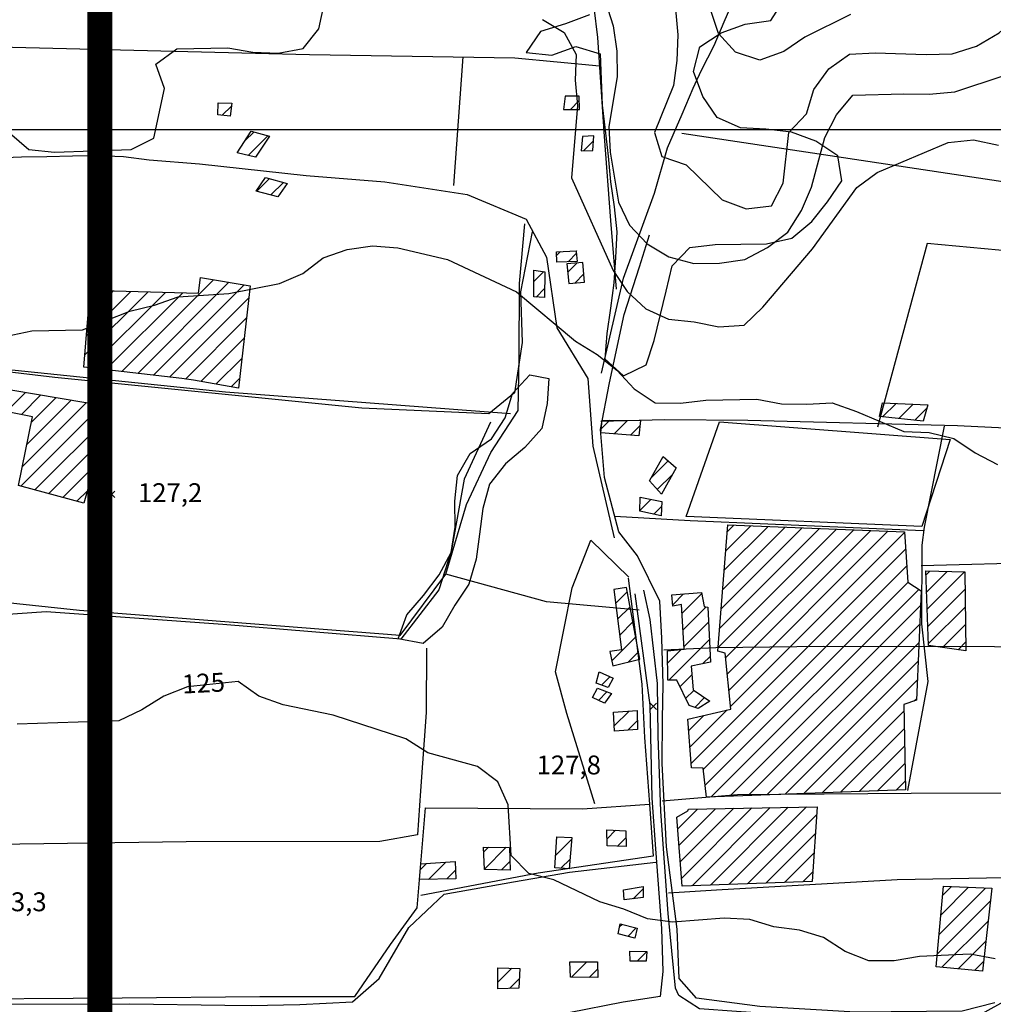
# Model space of a CAD drawing. Extents: x 291931 to 302572, y 6342987 to 6350017.
# Drawn here: x 292468 to 292855, y 6347653 to 6348044 of the extents above; entities that cross this region are included whole.
import ezdxf

# ---------------------------------------------------------------- set-up
doc = ezdxf.new("R2010")
doc.units = 0
doc.header["$MEASUREMENT"] = 0
doc.linetypes.add('T01', pattern=[10000, 10000])
for name, color, linetype in [('ACHURADO_CONSTRUCCION', 9, 'CONTINUOUS'), ('CAMINO_SECUNDARIO', 230, 'CONTINUOUS'), ('CANALES', 132, 'CONTINUOUS'), ('CONSTRUCCION', 243, 'CONTINUOUS'), ('COTAS_DE_ELEVACION', 7, 'CONTINUOUS'), ('CUBIERTA_POLIETILENO', 45, 'CONTINUOUS'), ('CURVA_DE_NIVEL_INDICE', 23, 'CONTINUOUS'), ('CURVA_DE_NIVEL_SECUND', 53, 'CONTINUOUS'), ('FORMATO', 2, 'CONTINUOUS'), ('HUELLA', 222, 'CONTINUOUS'), ('MALLA_UTM_Y_COORD', 21, 'CONTINUOUS'), ('ROTULOS_DE_CURVAS', 41, 'CONTINUOUS'), ('SUBDIVISION_PREDIAL', 171, 'CONTINUOUS'), ('VEGETACION', 112, 'CONTINUOUS')]:
    doc.layers.add(name, color=color, linetype=linetype)

# ---------------------------------------------------------------- blocks, each defined once
blk = doc.blocks.new('COD010', base_point=(286153.669606, 6347595.500922))
at = {"layer": 'COTAS_DE_ELEVACION'}
for p, q in [((286152.419606, 6347594.250922), (286154.919606, 6347596.750922)), ((286152.419606, 6347596.750922), (286154.919606, 6347594.250922))]:
    blk.add_line(p, q, dxfattribs=at)

msp = doc.modelspace()

# ---------------------------------------------------------------- linework, layer by layer
at = {"layer": 'ACHURADO_CONSTRUCCION', "linetype": 'T01'}
for points in [[(292548.54, 6348005.62), (292552.21, 6348009.29)], [(292686.82, 6348007.91), (292690.36, 6348011.45)], [(292557.6, 6347995.43), (292561.22, 6347999.05)], [(292558.89, 6347989.66), (292566.71, 6347997.47)], [(292691.99, 6347991.48), (292696, 6347995.49)], [(292562.27, 6347975.45), (292567.26, 6347980.44)], [(292567.87, 6347973.98), (292572.86, 6347978.96)], [(292681.31, 6347949.95), (292682.85, 6347951.48)], [(292685.91, 6347947.48), (292689.24, 6347950.81)], [(292685.77, 6347943.3), (292689.37, 6347946.9)], [(292672.32, 6347939.56), (292676.31, 6347943.55)], [(292508.71, 6347903.87), (292545.15, 6347940.3)], [(292515.04, 6347903.12), (292551.22, 6347939.3)], [(292688.54, 6347939), (292692.17, 6347942.62)], [(292494.08, 6347910.44), (292519.14, 6347935.5)], [(292494.71, 6347918.15), (292512.26, 6347935.7)], [(292495.35, 6347925.86), (292505.39, 6347935.9)], [(292495.99, 6347933.57), (292498.51, 6347936.09)], [(292496.06, 6347905.36), (292526.01, 6347935.31)], [(292502.39, 6347904.61), (292532.88, 6347935.11)], [(292521.36, 6347902.38), (292557.3, 6347938.31)], [(292673.25, 6347933.43), (292676.6, 6347936.78)], [(292527.69, 6347901.63), (292559.17, 6347933.11)], [(292534, 6347900.87), (292558.26, 6347925.13)], [(292540.12, 6347899.92), (292557.35, 6347917.15)], [(292546.1, 6347898.83), (292556.44, 6347909.16)], [(292552.08, 6347897.74), (292555.53, 6347901.18)], [(292462.93, 6347888.01), (292470.51, 6347895.59)], [(292468.83, 6347886.83), (292476.56, 6347894.57)], [(292471.03, 6347874.89), (292488.66, 6347892.52)], [(292472.85, 6347883.78), (292482.61, 6347893.55)], [(292468.67, 6347858.39), (292500.76, 6347890.48)], [(292469.21, 6347866), (292494.71, 6347891.5)], [(292810.78, 6347885.81), (292816.18, 6347891.22)], [(292817.21, 6347885.17), (292822.93, 6347890.9)], [(292823.64, 6347884.53), (292828.4, 6347889.29)], [(292474.23, 6347856.88), (292503.53, 6347886.18)], [(292699.07, 6347881.05), (292702.54, 6347884.52)], [(292704.16, 6347879.07), (292709.53, 6347884.44)], [(292710.69, 6347878.53), (292714.45, 6347882.29)], [(292479.79, 6347855.36), (292500.71, 6347876.29)], [(292485.34, 6347853.85), (292497.9, 6347866.41)], [(292719.02, 6347861.77), (292725.63, 6347868.37)], [(292721.35, 6347857.03), (292727.35, 6347863.02)], [(292490.9, 6347852.34), (292495.09, 6347856.52)], [(292714.39, 6347848.67), (292718.82, 6347853.1)], [(292719.99, 6347847.21), (292723.02, 6347850.23)], [(292745.53, 6347794.24), (292792.52, 6347841.23)], [(292746.13, 6347801.92), (292785.72, 6347841.5)], [(292746.73, 6347809.59), (292778.91, 6347841.77)], [(292747.34, 6347817.27), (292772.11, 6347842.04)], [(292747.94, 6347824.94), (292765.31, 6347842.31)], [(292748.55, 6347832.62), (292758.51, 6347842.58)], [(292749.15, 6347840.29), (292751.71, 6347842.85)], [(292748.46, 6347790.1), (292799.32, 6347840.96)], [(292749.1, 6347783.68), (292806.12, 6347840.7)], [(292749.75, 6347777.25), (292812.93, 6347840.43)], [(292750.4, 6347770.83), (292819.45, 6347839.88)], [(292734.8, 6347748.16), (292819.92, 6347833.28)], [(292739.63, 6347745.91), (292820.38, 6347826.67)], [(292828.05, 6347823.13), (292829.55, 6347824.63)], [(292828.3, 6347816.31), (292836.45, 6347824.46)], [(292828.54, 6347809.48), (292843.34, 6347824.28)], [(292740.32, 6347739.54), (292820.94, 6347820.16)], [(292704.8, 6347811.74), (292709.42, 6347816.36)], [(292727.45, 6347811.22), (292731.78, 6347815.55)], [(292731.13, 6347807.83), (292738.96, 6347815.66)], [(292742.75, 6347734.9), (292825.17, 6347817.32)], [(292828.79, 6347802.66), (292843.57, 6347817.44)], [(292705.6, 6347805.47), (292710.54, 6347810.41)], [(292731.52, 6347801.15), (292740.76, 6347810.39)], [(292750.1, 6347735.17), (292825.85, 6347810.92)], [(292829.04, 6347795.84), (292843.65, 6347810.45)], [(292706.4, 6347799.2), (292711.67, 6347804.46)], [(292731.91, 6347794.47), (292741.72, 6347804.28)], [(292757.44, 6347735.44), (292825.55, 6347803.55)], [(292834.56, 6347794.29), (292843.73, 6347803.45)], [(292703.26, 6347788.99), (292712.79, 6347798.51)], [(292725.86, 6347781.35), (292742.02, 6347797.51)], [(292764.78, 6347735.71), (292825.25, 6347796.18)], [(292840.75, 6347793.4), (292843.8, 6347796.46)], [(292709.8, 6347788.46), (292713.91, 6347792.56)], [(292725.42, 6347787.98), (292730.88, 6347793.44)], [(292739.45, 6347787.86), (292742.32, 6347790.74)], [(292772.12, 6347735.98), (292824.95, 6347788.81)], [(292699.22, 6347779.35), (292702.56, 6347782.69)], [(292730.29, 6347778.71), (292735.06, 6347783.47)], [(292779.46, 6347736.25), (292824.65, 6347781.44)], [(292697.95, 6347773.26), (292701.33, 6347776.63)], [(292732.6, 6347773.95), (292735.9, 6347777.24)], [(292736.21, 6347770.49), (292740.08, 6347774.35)], [(292823.23, 6347772.95), (292824.35, 6347774.07)], [(292704.27, 6347763.17), (292710.13, 6347769.03)], [(292733.85, 6347761.35), (292739.81, 6347767.31)], [(292734.33, 6347754.76), (292749.03, 6347769.46)], [(292786.8, 6347736.52), (292819.24, 6347768.96)], [(292709.62, 6347761.44), (292713.36, 6347765.19)], [(292794.14, 6347736.79), (292819.37, 6347762.02)], [(292801.49, 6347737.06), (292819.51, 6347755.09)], [(292808.83, 6347737.33), (292819.64, 6347748.15)], [(292816.17, 6347737.6), (292819.77, 6347741.21)], [(292729.45, 6347722.27), (292737.29, 6347730.12)], [(292729.95, 6347715.7), (292744.5, 6347730.26)], [(292730.44, 6347709.13), (292751.71, 6347730.4)], [(292730.94, 6347702.55), (292758.93, 6347730.54)], [(292735.13, 6347699.67), (292766.14, 6347730.68)], [(292742.47, 6347699.94), (292773.35, 6347730.82)], [(292749.8, 6347700.2), (292780.56, 6347730.96)], [(292757.14, 6347700.47), (292784.62, 6347727.95)], [(292701.37, 6347718.23), (292704.8, 6347721.67)], [(292764.47, 6347700.73), (292784.1, 6347720.36)], [(292680.96, 6347711.61), (292687.33, 6347717.99)], [(292705.54, 6347715.34), (292708.87, 6347718.66)], [(292652.42, 6347713.06), (292654.37, 6347715.01)], [(292652.69, 6347706.26), (292661.35, 6347714.92)], [(292771.81, 6347700.99), (292783.59, 6347712.77)], [(292627.21, 6347705.98), (292629.73, 6347708.5)], [(292630.47, 6347702.17), (292637.37, 6347709.07)], [(292659.43, 6347705.92), (292662.81, 6347709.31)], [(292683.05, 6347706.64), (292686.68, 6347710.26)], [(292637.74, 6347702.36), (292641.23, 6347705.85)], [(292779.14, 6347701.26), (292783.07, 6347705.18)], [(292711.76, 6347694.46), (292715.7, 6347698.39)], [(292833.28, 6347680.33), (292851.69, 6347698.75)], [(292833.99, 6347688.12), (292844.92, 6347699.05)], [(292834.71, 6347695.91), (292838.14, 6347699.34)], [(292832.56, 6347672.55), (292853.61, 6347693.6)], [(292834.35, 6347667.27), (292852.73, 6347685.65)], [(292706.39, 6347683.41), (292707.38, 6347684.4)], [(292709.58, 6347679.53), (292712.99, 6347682.94)], [(292840.82, 6347666.67), (292851.84, 6347677.69)], [(292713.4, 6347669.74), (292717.2, 6347673.54)], [(292687.24, 6347663.33), (292693.35, 6347669.44)], [(292847.29, 6347666.06), (292850.96, 6347669.74)], [(292658.06, 6347661.35), (292663.59, 6347666.88)], [(292694.25, 6347663.27), (292697.7, 6347666.71)], [(292662.64, 6347658.87), (292666.5, 6347662.73)]]:
    msp.add_lwpolyline(points, dxfattribs=at)
at = {"layer": 'CAMINO_SECUNDARIO'}
for points in [[(292712.422052, 6347815.541248, 129.570175), (292718.432683, 6347771.413358, 128.13559), (292719.139908, 6347734.413218, 126.600319), (292720.55782, 6347714.298295, 126.046623), (292722.970911, 6347682.668123, 125.241234), (292723.554826, 6347665.635859, 124.788208), (292722.4543, 6347655.62938, 124.528137), (292707.76952, 6347653.450823, 124.469406), (292686.147835, 6347649.243988, 123.75631), (292672.448366, 6347636.066464, 123.63047), (292672.632573, 6347626.429219, 122.539841), (292670.187845, 6347538.065016, 120.400543), (292666.89765, 6347466.900162, 119.796501), (292664.459587, 6347405.220498, 119.041458), (292661.029634, 6347354.883988, 119.452538), (292656.68834, 6347298.159975, 118.445808), (292654.143414, 6347255.587718, 118.529701), (292651.302898, 6347227.825211, 118.529701), (292649.828522, 6347224.515681, 118.529701), (292647.838078, 6347220.517453, 118.49614)], [(292859.928905, 6347654.164038, 124.788208), (292850.213612, 6347648.810877, 124.779816), (292802.206388, 6347646.330319, 124.771431), (292752.796012, 6347649.675899, 124.528137), (292738.048733, 6347650.767123, 124.528137), (292729.937334, 6347656.118834, 124.528137), (292728.590101, 6347659.019381, 125.098618), (292725.699958, 6347688.57441, 125.098618), (292722.793973, 6347729.16338, 126.491257), (292721.723627, 6347759.215839, 127.422485), (292721.370652, 6347779.906059, 128.70607), (292718.559455, 6347805.33084, 130.576904), (292716.011412, 6347816.988126, 130.576904)]]:
    msp.add_polyline3d(points, dxfattribs=at)
at = {"layer": 'CANALES'}
for points in [[(292671.69435, 6347959.363579, 130.568512), (292666.983039, 6347935.514467, 130.568512), (292667.626164, 6347915.384517, 130.568512), (292664.650324, 6347895.35653, 130.568512), (292654.474426, 6347887.067759, 129.486282), (292604.050736, 6347889.36074, 129.284943), (292482.132779, 6347901.457265, 129.301712), (292402.893926, 6347910.938438, 129.335266)], [(292655.05345, 6347883.807997, 129.335266), (292644.637338, 6347861.053339, 129.335266), (292639.501606, 6347832.375586, 127.942627), (292634.625825, 6347817.131158, 127.61544), (292619.498489, 6347797.556113, 127.053352), (292548.854666, 6347803.416529, 126.919121), (292478.743815, 6347808.426496, 126.919121), (292434.88195, 6347805.33771, 126.466095), (292424.678049, 6347784.997372, 126.180855), (292411.470391, 6347759.606207, 125.560036), (292394.04003, 6347725.353107, 124.04155), (292365.196863, 6347720.489733, 123.999603), (292350.816398, 6347715.906874, 123.848595), (292343.676979, 6347656.890542, 123.118713), (292338.222173, 6347644.905876, 122.028091), (292330.602585, 6347638.043946, 122.028091), (292325.039143, 6347604.709645, 121.910637), (292310.165178, 6347598.912113, 121.482773), (292274.590739, 6347594.778967, 121.147202)], [(292629.643094, 6347793.965412, 125.459358), (292629.613403, 6347768.48553, 125.450974), (292627.3679, 6347737.281473, 125.450974), (292626.150556, 6347719.869957, 124.670753), (292611.217382, 6347717.17011, 124.662369), (292534.228837, 6347717.054111, 123.966042), (292449.250601, 6347715.922358, 123.890541), (292407.630862, 6347717.180997, 123.571739), (292380.722219, 6347719.241443, 123.571739)]]:
    msp.add_polyline3d(points, dxfattribs=at)
at = {"layer": 'CONSTRUCCION'}
for points in [[(292690.335793, 6348013.186758, 136.506027), (292684.763401, 6348013.272675, 136.506027), (292684.083145, 6348007.865978, 136.506027), (292690.412593, 6348007.959944, 137.180695)], [(292552.363732, 6348010.46387, 135.623108), (292551.680999, 6348005.225779, 135.623108), (292546.860708, 6348005.828793, 135.623108), (292547.035331, 6348010.568227, 135.623108)], [(292567.367935, 6347997.280613, 134.780014), (292561.763555, 6347988.991444, 134.780014), (292554.576518, 6347990.662686, 134.780014), (292560.093823, 6347999.377572, 134.780014)], [(292696.138584, 6347997.420398, 137.24733), (292691.583859, 6347997.184135, 137.24733), (292691.161735, 6347991.443983, 137.24733), (292695.716461, 6347991.680245, 137.24733)], [(292574.428793, 6347978.545633, 133.38736), (292570.669342, 6347973.2426, 133.38736), (292562.100627, 6347975.486607, 133.38736), (292565.707695, 6347980.854258, 133.38736)], [(292689.17484, 6347951.543265, 135.140747), (292689.557172, 6347947.588117, 134.26825), (292681.390829, 6347947.335373, 133.999786), (292681.267281, 6347951.409606, 133.999786), (292689.310379, 6347951.793412, 135.140747)], [(292691.813296, 6347947.100362, 134.831818), (292685.445314, 6347946.572253, 134.523636), (292686.214076, 6347938.789027, 133.207596), (292692.433613, 6347939.351961, 134.132156)], [(292676.672169, 6347943.502705, 132.624542), (292676.570113, 6347933.213924, 132.424637), (292672.261134, 6347933.487241, 132.40799), (292672.358234, 6347944.113236, 132.40799)], [(292828.798335, 6347890.621078, 133.722946), (292826.853944, 6347884.213538, 133.722946), (292809.510882, 6347885.943044, 133.722946), (292810.696933, 6347891.475088, 133.722946)], [(292714.713914, 6347884.383629, 132.531647), (292713.963003, 6347878.262774, 132.271576), (292698.891025, 6347879.49978, 132.271576), (292699.473933, 6347884.55245, 132.279953)], [(292728.774998, 6347865.611938, 133.597092), (292723.032326, 6347855.171105, 132.816879), (292718.281628, 6347860.415843, 132.816879), (292723.626013, 6347870.132543, 132.816879)], [(292723.088246, 6347852.245513, 131.323563), (292722.883535, 6347846.564991, 131.323563), (292714.376398, 6347848.461232, 131.323563), (292714.574232, 6347853.950925, 131.323563)], [(292714.468329, 6347789.585158, 131.81015), (292709.091634, 6347818.12332, 131.81015), (292704.092473, 6347817.262476, 131.81015), (292707.146425, 6347793.38056, 131.81015), (292702.533391, 6347792.634808, 131.81015), (292703.667355, 6347786.96546, 131.81015)], [(292738.857108, 6347816.172449, 132.112167), (292739.90314, 6347810.565228, 131.516525), (292741.459294, 6347810.251096, 131.063492), (292742.424834, 6347788.458462, 131.063492), (292734.726882, 6347786.919045, 131.063492), (292735.627721, 6347777.428067, 131.063492), (292742.173098, 6347772.906769, 131.063492), (292737.577003, 6347770.063104, 131.063492), (292733.938302, 6347771.19763, 131.063492), (292729.062623, 6347781.245504, 131.063492), (292725.497019, 6347781.357302, 131.063492), (292725.360571, 6347792.936664, 131.063492), (292731.961103, 6347793.539753, 131.063492), (292730.925264, 6347811.333199, 131.063492), (292727.49996, 6347810.668973, 131.063492), (292727.096475, 6347815.142011, 131.063492)], [(292703.759459, 6347782.146837, 131.063492), (292701.819723, 6347778.410928, 131.063492), (292697.080817, 6347780.123567, 131.063492), (292698.286605, 6347784.623048, 131.063492)], [(292703.103091, 6347775.936437, 131.063492), (292700.33457, 6347772.095274, 131.063492), (292695.572023, 6347774.409264, 131.063492), (292697.636815, 6347778.068461, 131.063492)], [(292713.306906, 6347769.248049, 131.063492), (292713.413627, 6347761.704669, 131.063492), (292704.365354, 6347761.09342, 131.063492), (292704.008942, 6347768.599119, 131.063492)], [(292708.794562, 6347721.472908, 128.034912), (292708.959878, 6347715.223686, 127.732895), (292701.416789, 6347715.476456, 127.707726), (292701.295081, 6347721.843922, 127.707726)], [(292687.401535, 6347718.819925, 127.707726), (292686.347061, 6347706.404134, 127.707726), (292680.655417, 6347706.810212, 127.707726), (292681.424803, 6347719.139803, 127.707726)], [(292662.674122, 6347714.897166, 127.372147), (292662.89541, 6347705.856122, 127.22953), (292652.703873, 6347706.048474, 127.22953), (292652.337043, 6347715.040984, 127.22953)], [(292641.082574, 6347709.338424, 127.22953), (292641.37065, 6347702.460661, 127.22953), (292626.875789, 6347702.074556, 127.22953), (292627.408395, 6347708.332353, 127.22953)], [(292715.67546, 6347699.398055, 127.2547), (292715.760985, 6347694.923619, 127.2547), (292708.211863, 6347694.049175, 127.2547), (292707.95061, 6347698.043122, 127.2547)], [(292713.408619, 6347682.82697, 126.466095), (292712.363873, 6347678.773974, 126.466095), (292705.744697, 6347680.572858, 126.466095), (292706.65761, 6347684.58976, 126.466095)], [(292717.201923, 6347673.60404, 126.466095), (292716.919553, 6347669.730406, 126.466095), (292710.54907, 6347669.747828, 126.466095), (292710.435225, 6347673.691299, 126.466095)], [(292697.646339, 6347669.437278, 126.466095), (292697.764758, 6347663.241906, 126.466095), (292686.828559, 6347663.325563, 126.466095), (292686.594743, 6347669.431741, 126.466095)], [(292666.69431, 6347666.771048, 125.59359), (292666.325808, 6347659.016814, 125.576813), (292658.064697, 6347658.684425, 125.576813), (292658.046666, 6347667.093038, 125.576813)]]:
    msp.add_polyline3d(points, close=True, dxfattribs=at)
at = {"layer": 'CUBIERTA_POLIETILENO'}
for points in [[(292559.71857, 6347937.910075, 132.187683), (292555.07136, 6347897.190774, 132.011505), (292537.182169, 6347900.459105, 132.011505), (292532.520286, 6347901.057314, 132.011505), (292493.678936, 6347905.640834, 131.776596), (292496.195859, 6347936.161525, 131.776596), (292539.10691, 6347934.927932, 131.776596), (292540.021541, 6347941.143341, 131.776596)], [(292504.573615, 6347889.841501, 130.811813), (292493.678764, 6347851.583384, 129.981262), (292467.707777, 6347858.654583, 129.981262), (292473.288853, 6347885.936187, 129.981262), (292440.968669, 6347892.395293, 129.981262), (292444.181347, 6347900.032534, 131.365509)], [(292819.835974, 6347737.743564, 128.748016), (292740.833959, 6347734.833993, 128.748016), (292739.580518, 6347746.344232, 128.748016), (292734.928504, 6347746.42616, 128.748016), (292733.523749, 6347765.852708, 128.940964), (292750.499997, 6347769.797284, 129.268158), (292748.267825, 6347791.962303, 129.301712), (292745.41049, 6347792.76767, 129.301712), (292749.360257, 6347842.942105, 129.410782), (292819.428345, 6347840.169356, 129.796692), (292820.842968, 6347820.226527, 129.796692), (292826.077296, 6347816.712744, 129.847031), (292824.323604, 6347773.295046, 129.847031), (292819.187959, 6347771.646018, 129.847031)], [(292843.500991, 6347824.281306, 129.922531), (292843.841403, 6347792.955248, 129.905746), (292829.074388, 6347795.079033, 129.905746), (292827.992083, 6347824.669127, 129.905746)], [(292784.827402, 6347731.039031, 127.867126), (292782.810557, 6347701.388827, 127.665779), (292731.1745, 6347699.526514, 127.665779), (292729.101908, 6347726.859353, 127.665779), (292733.446318, 6347729.353821, 127.665779), (292733.691423, 6347730.047205, 127.665779)], [(292854.169957, 6347698.641125, 127.279869), (292850.515341, 6347665.75694, 127.279869), (292832.08749, 6347667.479524, 127.279869), (292835.035505, 6347699.475098, 127.279869)]]:
    msp.add_polyline3d(points, close=True, dxfattribs=at)
at = {"layer": 'CURVA_DE_NIVEL_INDICE'}
for points, elevation in [([(292797.99, 6348045.65), (292779.89, 6348036.61), (292771.62, 6348030.92), (292762.04, 6348027.57), (292752.37, 6348030.63), (292745.68, 6348038.12), (292742.5, 6348047.69)], 150), ([(292855.48, 6347670.6), (292845.63, 6347672.48), (292825.49, 6347671.57), (292815.45, 6347669.83), (292805.37, 6347669.81), (292796, 6347673.58), (292787.37, 6347679.1), (292777.76, 6347682.01), (292767.65, 6347683.36), (292758.04, 6347686.27), (292747.95, 6347686.77), (292727.57, 6347685.17), (292717.47, 6347686.52), (292708.1, 6347690.3), (292698.48, 6347693.21), (292680.23, 6347701.98), (292670.36, 6347704.54), (292663.25, 6347711.64), (292662.09, 6347731.76), (292658.04, 6347740.98), (292649.92, 6347747.02), (292630.18, 6347752.49), (292621.55, 6347758), (292592.69, 6347767.43), (292572.72, 6347771.51), (292563.09, 6347774.94), (292554.97, 6347780.81), (292534.86, 6347778.7), (292525.37, 6347774.9), (292516.69, 6347769.57), (292507.47, 6347765.08), (292467.2, 6347763.79)], 125)]:
    msp.add_lwpolyline(points, dxfattribs=dict(at, elevation=elevation))
at = {"layer": 'CURVA_DE_NIVEL_SECUND'}
for points, elevation in [([(292691.38, 6348080.15), (292703.85, 6348041.21), (292705.27, 6348031.12), (292705.41, 6348021), (292702.16, 6348001.05), (292702.56, 6347990.94), (292705.9, 6347971.09), (292710.33, 6347962.05), (292717.28, 6347954.56), (292725.97, 6347949.46), (292735.88, 6347946.74), (292746.01, 6347946.89), (292756.12, 6347948.39), (292765.16, 6347953.08), (292773.18, 6347959.27), (292778.62, 6347967.78), (292782.54, 6347977.12), (292787.82, 6347996.76), (292792.5, 6348005.77), (292798.97, 6348013.62), (292819.22, 6348014.09), (292829.35, 6348014.07), (292839.47, 6348014.89), (292859.12, 6348021.43)], 140), ([(292464.16, 6347998.7), (292471.85, 6347992.07), (292482, 6347991.04), (292512.37, 6347991.99), (292521.42, 6347996.51), (292525.69, 6348016.31), (292522.26, 6348025.87), (292530.52, 6348032.06), (292550.78, 6348032.36), (292560.68, 6348030.66), (292570.81, 6348030.3), (292580.66, 6348032.13), (292586.88, 6348039.98), (292589.01, 6348049.8)], 135), ([(292728.57, 6348047.82), (292729.48, 6348037.55), (292729.12, 6348027.42), (292727.75, 6348017.45), (292720.18, 6347998.79), (292723.1, 6347989.22), (292732.77, 6347985.99), (292747.16, 6347972.04), (292756.58, 6347968.47), (292766.69, 6347969.63), (292771.37, 6347978.64), (292773.61, 6347998.74), (292780.59, 6348006.26), (292783.49, 6348015.92), (292789.44, 6348024.1), (292797.71, 6348029.96), (292807.84, 6348030.45), (292828.1, 6348029.74), (292838.48, 6348030.06), (292848.06, 6348033.07), (292857.1, 6348038.43), (292864.6, 6348045.12)], 145), ([(292675.71, 6348043.66), (292684.39, 6348038.56), (292689.08, 6348029.7), (292688.72, 6348019.57), (292689.63, 6348009.47), (292687.3, 6347980.84), (292703.77, 6347943.98), (292709.35, 6347935.65), (292716.72, 6347928.73), (292725.84, 6347924.61), (292735.93, 6347923.6), (292745.79, 6347921.55), (292755.85, 6347922.26), (292763.21, 6347929.46), (292782.92, 6347952.57), (292800.54, 6347977.01), (292808.69, 6347982.85), (292836.88, 6347994.76), (292846.94, 6347995.82), (292856.8, 6347993.77)], 135), ([(292462.96, 6347917.96), (292472.99, 6347920.05), (292493.14, 6347920.44), (292511.86, 6347927.86), (292521.63, 6347930.28), (292531.12, 6347933.57), (292551.25, 6347934.82), (292571.33, 6347938.82), (292580.55, 6347942.79), (292588.7, 6347948.97), (292598.2, 6347952.26), (292608.24, 6347953.83), (292618.34, 6347952.99), (292638.06, 6347948.38), (292665.43, 6347935.48), (292688.8, 6347915.97), (292697.43, 6347910.63), (292705.3, 6347904.41), (292712.16, 6347896.97), (292720.53, 6347891.45), (292730.61, 6347891.3), (292740.66, 6347892.53), (292760.81, 6347892.92), (292770.66, 6347891.04), (292780.74, 6347890.89), (292790.8, 6347891.43), (292800.43, 6347888), (292819.18, 6347880.11), (292829.27, 6347879.61), (292839.13, 6347877.22), (292847.51, 6347871.53), (292856.38, 6347866.88)], 130)]:
    msp.add_lwpolyline(points, dxfattribs=dict(at, elevation=elevation))
at = {"layer": 'FORMATO', "linetype": 'T01', "const_width": 10}
msp.add_lwpolyline([(292500, 6343000), (292500, 6350000), (300000, 6350000), (300000, 6349500), (301500, 6349500), (301500, 6346000), (300000, 6346000), (300000, 6343000)], close=True, dxfattribs=at)
at = {"layer": 'HUELLA'}
for points in [[(292699.119346, 6347903.255701, 130.644028), (292707.957965, 6347940.957463, 136.67601), (292720.261103, 6347974.736328, 142.355652), (292725.427375, 6347992.63656, 143.76088), (292731.214273, 6348006.065378, 144.535507), (292735.625289, 6348016.357368, 146.218033), (292738.91511, 6348023.504545, 146.959351), (292743.977788, 6348033.377145, 147.375824), (292747.892377, 6348042.710665, 148.275391), (292751.806966, 6348052.044184, 149.333206)], [(292458.734489, 6347988.667976, 133.948914), (292468.856651, 6347989.155535, 133.948914), (292478.983768, 6347989.305881, 133.948914), (292489.110885, 6347989.456227, 133.157623), (292499.238003, 6347989.606572, 132.97438), (292509.372552, 6347989.251097, 132.97438), (292519.521966, 6347987.883981, 132.966049), (292539.582847, 6347986.386768, 132.299698), (292581.875, 6347981.723502, 132.238007), (292613.183975, 6347979.231932, 131.558472), (292645.833603, 6347974.184003, 131.558472), (292669.274594, 6347964.309212, 131.709473), (292677.311939, 6347949.315246, 131.709473), (292681.467079, 6347921.162012, 130.451065), (292693.735306, 6347901.085383, 130.451065), (292695.79803, 6347874.268825, 129.97287), (292704.246552, 6347837.763149, 129.77153)], [(292214.840166, 6347652.49791, 130.149048), (292236.044008, 6347651.531917, 125.719437), (292254.638909, 6347651.892581, 123.227776), (292275.299911, 6347652.293318, 123.018044), (292320.254036, 6347652.304455, 122.992874), (292386.660397, 6347651.870888, 122.992874), (292444.259517, 6347652.643758, 123.429123), (292511.947322, 6347652.751519, 123.051598), (292549.676676, 6347652.278209, 123.051598), (292560.013755, 6347652.134391, 123.873764), (292579.383444, 6347652.510083, 123.932487), (292600.28955, 6347653.604204, 124.117058), (292610.965526, 6347662.763463, 124.133835), (292622.719002, 6347683.133856, 124.150612), (292636.676734, 6347696.316389, 124.393906), (292664.228588, 6347701.154718, 124.721092), (292686.449765, 6347704.990389, 124.838547), (292720.741608, 6347709.003135, 125.719437)]]:
    msp.add_polyline3d(points, dxfattribs=at)
at = {"layer": 'MALLA_UTM_Y_COORD', "linetype": 'T01'}
for points in [[(292500, 6350000), (292500, 6346500)], [(292000, 6348000), (296000, 6348000)]]:
    msp.add_lwpolyline(points, dxfattribs=at)
at = {"layer": 'SUBDIVISION_PREDIAL'}
for points in [[(292649.441669, 6348245.645246, 146.992661), (292671.233828, 6348210.216304, 145.926514), (292679.188391, 6348185.88106, 144.627136), (292684.769248, 6348133.515721, 142.394867), (292686.878422, 6348110.61149, 141.295395), (292693.263888, 6348072.424168, 140.828949), (292697.589247, 6348036.567273, 139.904388), (292700.194386, 6347997.143322, 139.704483), (292702.710338, 6347963.789221, 138.313492), (292705.007564, 6347936.546184, 134.215454)], [(292358.703401, 6348040.642982, 142.819672), (292438.32514, 6348033.39285, 136.864182), (292583.227147, 6348029.810158, 135.656433), (292664.7876, 6348028.491338, 135.656433), (292698.340026, 6348025.205624, 138.605011)], [(292644.11212, 6348028.825657, 135.623108), (292640.463733, 6347977.705762, 132.657867)], [(292965.560911, 6347966.957105, 135.33371), (292951.802734, 6347969.848223, 135.781372), (292873.449361, 6347976.948541, 135.489838), (292731.069706, 6347998.444911, 144.968643)], [(292619.212266, 6347799.0139, 127.674171), (292637.348293, 6347823.381632, 128.89064), (292645.602912, 6347851.086933, 129.368835), (292655.283709, 6347871.76144, 129.368835), (292666.076503, 6347888.325736, 129.368835), (292666.449981, 6347909.336192, 129.368835), (292666.662278, 6347938.779238, 130.249725), (292668.790963, 6347962.578257, 131.533295)], [(292855.296626, 6347653.213404, 125.920776), (292842.44271, 6347649.865256, 125.392242), (292800.081078, 6347649.387931, 125.392242), (292762.057279, 6347651.749262, 125.392242), (292736.933448, 6347655.049428, 125.325134), (292730.067309, 6347662.835497, 125.325134), (292729.17579, 6347682.444157, 125.325134), (292724.935125, 6347715.071826, 127.388931), (292723.267217, 6347748.265869, 127.456047), (292723.444932, 6347766.001536, 128.085251), (292723.701593, 6347779.606954, 130.34201), (292723.091363, 6347798.015968, 131.516525), (292722.295237, 6347812.633912, 130.258102), (292713.423896, 6347830.710537, 130.258102), (292706.008338, 6347840.207525, 131.130615), (292700.428621, 6347861.791143, 131.122223), (292698.772182, 6347880.868495, 130.811813), (292702.294152, 6347899.357657, 131.105438), (292708.234277, 6347926.501594, 134.645782), (292714.332293, 6347945.385035, 138.152557), (292718.221076, 6347958.200115, 140.95462)], [(293006.104717, 6347930.045933, 137.263992), (292953.715711, 6347943.062274, 135.214966), (292828.447622, 6347954.694058, 134.257095), (292808.754799, 6347881.716266, 131.383469)], [(292663.000378, 6347887.060969, 130.996384), (292549.932425, 6347895.71384, 130.065155), (292461.141148, 6347904.837578, 130.065155), (292403.880925, 6347913.367786, 130.065155), (292391.212904, 6347913.810709, 131.306793), (292367.456042, 6347913.177766, 136.994812), (292352.50642, 6347911.338388, 141.902618), (292346.857539, 6347909.507249, 142.481491), (292344.114072, 6347891.566923, 143.395935), (292329.509296, 6347868.329498, 142.288544), (292312.773293, 6347854.444393, 140.157623)], [(292967.830696, 6347875.241195, 133.639038), (292889.200472, 6347879.913763, 132.19606), (292840.58462, 6347882.241809, 132.070221), (292757.351722, 6347884.4149, 132.070221), (292724.277673, 6347884.634188, 132.070221), (292698.971235, 6347883.971191, 130.811813)], [(292820.875603, 6347737.419414, 127.53994), (292828.830885, 6347780.78524, 128.78157), (292826.327292, 6347803.633625, 128.831909), (292826.503405, 6347834.969701, 129.377228), (292827.401589, 6347842.045579, 129.452728), (292835.419369, 6347882.141625, 130.887314)], [(292826.911379, 6347840.658811, 130.006424), (292734.344847, 6347844.5446, 130.006424), (292704.43982, 6347846.274908, 130.006424)], [(292696.503641, 6347732.150078, 126.776497), (292685.427711, 6347768.018679, 127.858734), (292680.976438, 6347784.631618, 128.437607), (292687.57293, 6347817.985955, 129.847031), (292694.962259, 6347836.894442, 129.847031), (292709.969402, 6347822.207818, 130.300064)], [(292952.901505, 6347827.737901, 130.316833), (292876.241122, 6347828.015163, 129.427551), (292826.144772, 6347826.699186, 130.35878)], [(292619.212266, 6347799.0139, 128.110413), (292491.908625, 6347809.026154, 127.506378), (292361.173559, 6347822.845395, 127.506378)], [(292714.096625, 6347809.031744, 130.300064), (292677.344401, 6347812.450682, 128.764786), (292637.348293, 6347823.381632, 128.89064)], [(292709.717718, 6347821.858622, 130.023209), (292715.248109, 6347779.77067, 128.437607), (292716.219192, 6347758.498036, 127.909073), (292718.299782, 6347732.102665, 126.793282)], [(292936.719176, 6347791.775615, 129.066818), (292855.178639, 6347794.552403, 129.20105), (292787.487544, 6347794.616736, 129.20105), (292744.609387, 6347794.129392, 129.20105), (292723.958254, 6347793.212373, 129.20105)], [(292914.357921, 6347736.457671, 127.489601), (292822.189942, 6347736.239804, 127.414093), (292753.217403, 6347735.76281, 127.414093), (292723.295134, 6347733.28871, 127.690948)], [(292214.300615, 6347653.692547, 130.610458), (292242.987491, 6347653.216009, 124.368736), (292271.128237, 6347654.278295, 123.219383), (292336.736785, 6347655.034357, 123.580132), (292430.787104, 6347654.620496, 124.184166), (292508.80212, 6347655.100719, 123.571739), (292563.563642, 6347655.646394, 123.580132), (292601.283127, 6347655.689365, 124.410683), (292615.357677, 6347676.276936, 124.754654), (292625.928391, 6347690.943192, 124.888878), (292629.304025, 6347730.604884, 125.56842), (292691.574897, 6347730.263264, 126.147293), (292718.299782, 6347732.102665, 126.793282), (292719.673385, 6347711.453404, 126.398979), (292673.980065, 6347704.614848, 125.971115), (292627.385863, 6347695.79187, 124.838547)], [(292901.872866, 6347703.525985, 127.112076), (292816.642946, 6347702.045035, 126.961067), (292744.898597, 6347697.898973, 124.99794), (292725.803618, 6347696.667822, 124.872101)]]:
    msp.add_polyline3d(points, dxfattribs=at)
at = {"layer": 'VEGETACION'}
msp.add_polyline3d([(292694.419809, 6348045.458336, 139.079788), (292684.848596, 6348041.943369, 137.305634), (292675.016773, 6348038.930464, 135.231628), (292669.315074, 6348030.582276, 134.531967), (292679.459533, 6348029.552374, 135.214966), (292689.033223, 6348032.898734, 137.747101), (292698.698578, 6348030.006638, 139.238052), (292699.100401, 6348019.893981, 139.346329), (292699.504701, 6348009.612717, 139.687836), (292700.663581, 6347999.679943, 139.696167), (292701.827415, 6347989.409956, 139.854416), (292702.738071, 6347979.136209, 139.962692), (292704.150128, 6347969.207194, 139.962692), (292705.309008, 6347959.27442, 139.371323), (292704.698119, 6347949.146729, 137.005783), (292704.08723, 6347939.019038, 135.606445), (292702.71433, 6347929.048677, 134.457001), (292701.343908, 6347918.90971, 133.307556), (292700.477364, 6347908.946867, 132.432968), (292707.921097, 6347902.142984, 132.382996), (292716.973567, 6347906.493468, 133.640732), (292720.123668, 6347916.152925, 135.681412), (292722.511757, 6347925.969713, 137.022446), (292724.899846, 6347935.786501, 137.797073), (292727.285458, 6347945.771896, 138.455093), (292734.267911, 6347953.127236, 140.320862), (292744.380163, 6347954.289223, 141.287064), (292754.50728, 6347954.439569, 141.295395), (292764.634397, 6347954.589914, 141.287064), (292774.731785, 6347956.763543, 140.870605), (292782.73686, 6347963.45949, 140.379166), (292788.952347, 6347971.309374, 140.14595), (292794.654046, 6347979.657562, 140.129288), (292792.98881, 6347989.582819, 140.878922), (292784.294051, 6347995.356267, 142.378204), (292774.618787, 6347998.922791, 143.685913), (292764.47185, 6348000.121301, 144.477203), (292754.334824, 6348000.645383, 144.577164), (292745.158483, 6348004.725245, 145.035278), (292739.464698, 6348013.072901, 145.801575), (292735.774039, 6348022.968088, 145.951492), (292738.162128, 6348032.784876, 146.509567), (292746.6909, 6348038.308091, 147.842255), (292756.262113, 6348041.823058, 150.640915), (292766.369411, 6348043.322259, 153.889359), (292771.815455, 6348051.835296, 154.963852)], dxfattribs=at)
for points in [[(292678.232976, 6347901.129017, 129.419174), (292677.648975, 6347891.132556, 128.773178), (292675.512109, 6347881.278134, 128.672516), (292668.680466, 6347873.742857, 128.605392), (292661.054299, 6347867.225114, 128.555054), (292654.749049, 6347859.183574, 128.227875), (292652.092369, 6347849.491227, 128.194305), (292650.73687, 6347839.307645, 128.068466), (292649.378081, 6347829.296156, 127.917458), (292646.466428, 6347819.426706, 127.909073), (292640.942544, 6347811.056007, 127.909073), (292635.941765, 6347802.351139, 127.909073), (292628.315598, 6347795.833396, 127.900681), (292618.462149, 6347797.70817, 127.900681), (292621.896906, 6347807.243451, 127.900681), (292628.466997, 6347814.945812, 127.900681), (292634.768958, 6347823.159446, 127.900681), (292639.508185, 6347832.031398, 127.909073), (292641.125236, 6347842.047896, 127.92585), (292640.927871, 6347852.373517, 128.102036), (292642.025108, 6347862.552089, 128.32016), (292647.025888, 6347871.256958, 128.882248), (292655.44, 6347877.101353, 129.27655), (292660.963883, 6347885.472053, 129.830246), (292663.878826, 6347895.169409, 130.140656), (292670.713758, 6347902.532592, 130.719528)], [(292837.587441, 6347876.846795, 131.550079), (292826.36196, 6347842.369729, 129.989655), (292732.762378, 6347846.235482, 129.989655), (292745.99475, 6347883.850307, 129.989655)]]:
    msp.add_polyline3d(points, close=True, dxfattribs=at)

# ---------------------------------------------------------------- block references
at = {"layer": 'COTAS_DE_ELEVACION'}
for p in [(292504.721553, 6347855.06856, 127.199997), (292719.733864, 6347770.922123, 127.800003)]:
    msp.add_blockref('COD010', p, dxfattribs=at)

# ---------------------------------------------------------------- texts
for s, p in [('127,2', (292515.114552, 6347851.999149, 127.199997)), ('127,8', (292673.400136, 6347743.867498, 127.800003)), ('123,3', (292453.315258, 6347689.531631, 123.300003))]:
    msp.add_text(s, height=7.5, dxfattribs=at).set_placement(p)
at = {"layer": 'ROTULOS_DE_CURVAS'}
msp.add_text('125', height=7.5, rotation=3, dxfattribs=at).set_placement((292532.840281, 6347775.95007))

doc.saveas('drawing.dxf')
